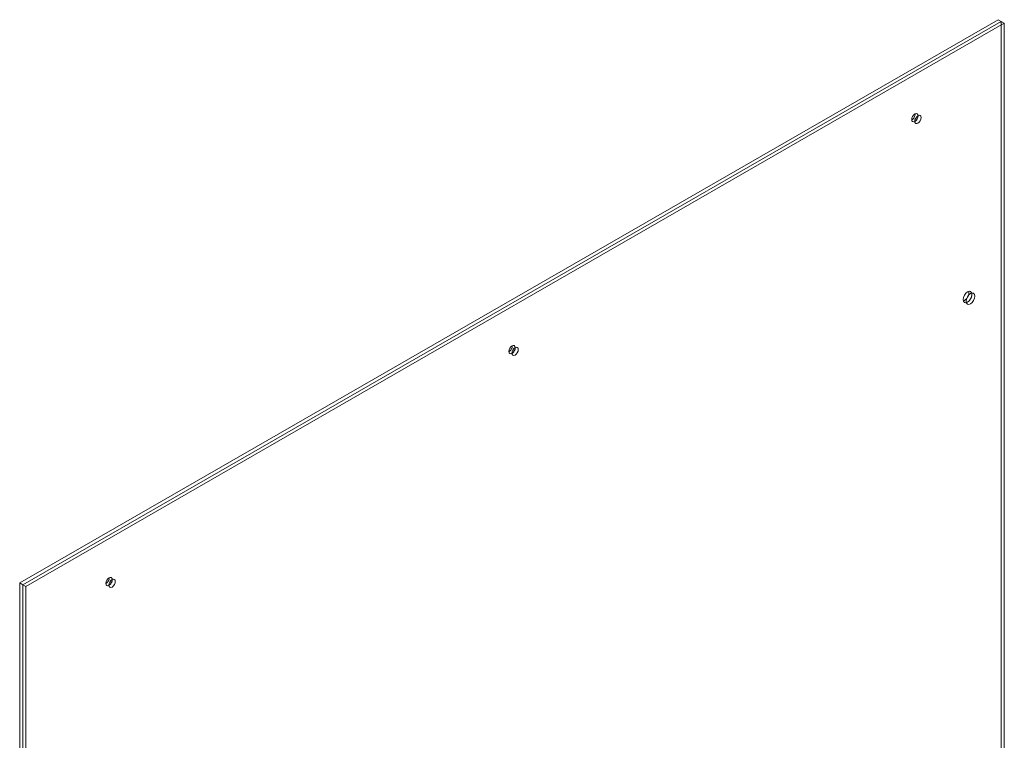
# Model space of a CAD drawing. Units: inches. Extents: x -64 to 287, y 46 to 257.
# Drawn here: x 159 to 183, y 239 to 257 of the extents above; entities that cross this region are included whole.
import ezdxf

# ---------------------------------------------------------------- set-up
doc = ezdxf.new("R2010")
doc.units = ezdxf.units.IN
doc.header["$MEASUREMENT"] = 0

msp = doc.modelspace()

# ---------------------------------------------------------------- linework, layer by layer
at = {"lineweight": 0}
for p, q in [((182.551, 256.713), (158.51, 242.869)), ((182.625, 256.671), (158.584, 242.826)), ((182.625, 256.671), (158.584, 242.826)), ((158.584, 242.826), (182.625, 256.671)), ((182.625, 256.671), (182.551, 256.713)), ((182.7, 256.628), (182.625, 256.671)), ((182.7, 256.628), (182.625, 256.671)), ((182.625, 256.671), (182.625, 238.073)), ((158.658, 242.783), (182.7, 256.628)), ((158.658, 242.783), (182.7, 256.628)), ((182.7, 256.628), (182.7, 240.343)), ((182.7, 256.628), (182.7, 237.456)), ((158.51, 242.869), (158.51, 190.668)), ((158.51, 242.869), (158.584, 242.826)), ((158.584, 242.826), (158.584, 190.626)), ((158.584, 242.826), (158.658, 242.783)), ((158.584, 190.626), (158.584, 242.826)), ((158.658, 190.583), (158.658, 242.783))]:
    msp.add_line(p, q, dxfattribs=at)
for centre, major_axis in [((180.504, 254.305), (0.0559, 0.0971)), ((180.578, 254.262), (0.0559, 0.0971)), ((180.578, 254.262), (0.0559, 0.0971)), ((181.795, 249.897), (0.077, 0.134)), ((181.869, 249.854), (0.077, 0.134)), ((170.605, 248.604), (0.0559, 0.0971)), ((170.679, 248.561), (0.0559, 0.0971)), ((160.705, 242.903), (0.0559, 0.0971)), ((160.779, 242.86), (0.0559, 0.0971))]:
    msp.add_ellipse(centre, major_axis=major_axis, ratio=0.578093, dxfattribs=at)
for centre, major_axis, start_param, end_param in [((180.43, 254.347), (0.0559, 0.0971), 3.862071, 5.562707), ((180.504, 254.305), (0.0559, 0.0971), 3.862071, 5.562707), ((180.504, 254.305), (0.0559, 0.0971), 3.862071, 5.562707), ((181.721, 249.94), (0.077, 0.134), 3.63851, 5.786268), ((181.795, 249.897), (0.077, 0.134), 3.63851, 5.786268), ((170.531, 248.646), (0.0559, 0.0971), 3.862071, 5.562707), ((170.605, 248.604), (0.0559, 0.0971), 3.862071, 5.562707), ((160.631, 242.946), (0.0559, 0.0971), 3.862071, 5.562707), ((160.705, 242.903), (0.0559, 0.0971), 3.862071, 5.562707)]:
    msp.add_ellipse(centre, major_axis=major_axis, ratio=0.578093, start_param=start_param, end_param=end_param, dxfattribs=at)

doc.saveas('drawing.dxf')
